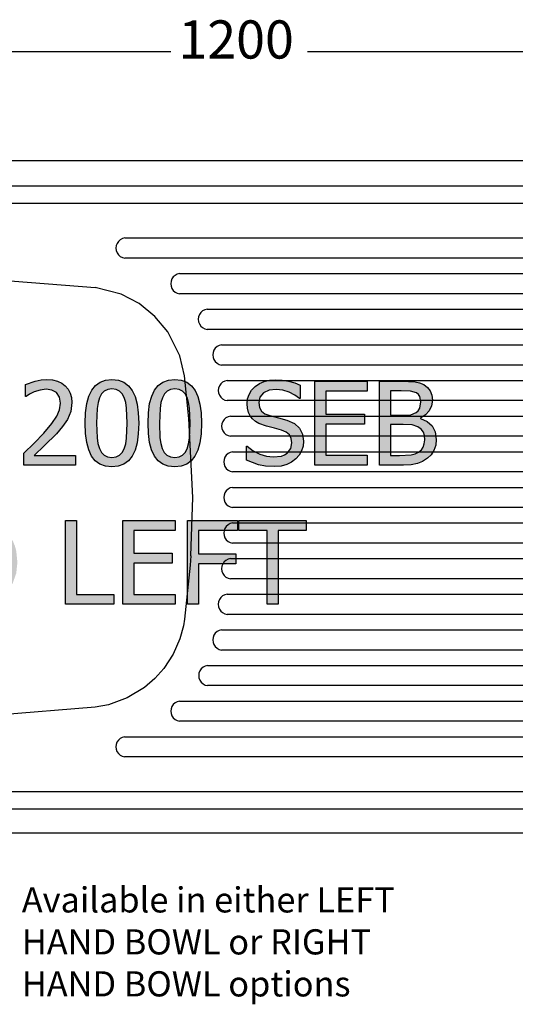
# Model space of a CAD drawing. Units: millimetres. Extents: x -16772 to 41058, y -6243 to 5403.
# Drawn here: x 12010 to 12404, y 1393 to 2175 of the extents above; entities that cross this region are included whole.
import ezdxf

# ---------------------------------------------------------------- set-up
doc = ezdxf.new("R2010")
doc.units = ezdxf.units.MM
doc.styles.add('Tahoma', font='tahoma.ttf')

msp = doc.modelspace()

# ---------------------------------------------------------------- hatches: boundary and pattern name
h = msp.add_hatch(color=51)
h.paths.add_polyline_path([(11878.13, 1820.18), (11871.43, 1820.56), (11865.82, 1821.68), (11856.27, 1825.37), (11856.27, 1836.45), (11856.9, 1836.45), (11861.57, 1832.8), (11866.82, 1830.08), (11872.26, 1828.39), (11877.51, 1827.83), (11883.94, 1828.59), (11886.49, 1829.55), (11888.59, 1830.89), (11891.41, 1834.44), (11892.35, 1838.96), (11891.85, 1842.57), (11890.38, 1845.44), (11887.83, 1847.62), (11884.12, 1849.15), (11878.49, 1850.62), (11872.1, 1852.19), (11865.93, 1854.47), (11863.36, 1856.07), (11861.1, 1858.09), (11859.27, 1860.47), (11857.9, 1863.25), (11857.05, 1866.45), (11856.76, 1870.11), (11857.16, 1873.99), (11858.34, 1877.55), (11860.31, 1880.78), (11863.07, 1883.68), (11866.44, 1886.07), (11870.24, 1887.79), (11874.48, 1888.81), (11879.16, 1889.15), (11884.6, 1888.87), (11889.73, 1888.04), (11894.53, 1886.68), (11898.96, 1884.86), (11898.96, 1874.27), (11898.29, 1874.27), (11894.67, 1876.99), (11890.16, 1879.34), (11885.07, 1880.97), (11879.74, 1881.51), (11874.16, 1880.79), (11869.77, 1878.63), (11866.92, 1875.29), (11865.97, 1871.05), (11866.53, 1867.24), (11868.21, 1864.3), (11870.95, 1862.13), (11874.69, 1860.64), (11881.57, 1858.91), (11888.32, 1857.15), (11894.28, 1854.51), (11898.38, 1850.8), (11900.76, 1846.06), (11901.55, 1840.34), (11901.16, 1836.48), (11899.97, 1832.65), (11898.06, 1829.14), (11895.52, 1826.22), (11892.09, 1823.65), (11888.26, 1821.75), (11883.7, 1820.57)])
h.paths.add_polyline_path([(11936.6, 1820.18), (11930.34, 1820.73), (11924.6, 1822.37), (11919.5, 1825.1), (11915.14, 1828.9), (11911.61, 1833.77), (11908.97, 1839.72), (11907.33, 1846.68), (11906.78, 1854.6), (11907.31, 1862.42), (11908.91, 1869.17), (11911.52, 1874.98), (11915.1, 1879.99), (11919.45, 1883.93), (11924.53, 1886.81), (11930.31, 1888.57), (11936.73, 1889.15), (11943.01, 1888.66), (11948.44, 1887.41), (11952.85, 1885.73), (11957.29, 1883.52), (11957.29, 1872.84), (11956.58, 1872.84), (11953.58, 1875.43), (11949.11, 1878.43), (11943.57, 1880.71), (11936.64, 1881.6), (11932.51, 1881.16), (11928.6, 1879.86), (11925.03, 1877.7), (11921.94, 1874.72), (11919.43, 1870.88), (11917.56, 1866.18), (11916.38, 1860.71), (11915.99, 1854.6), (11916.41, 1848.24), (11917.65, 1842.82), (11919.6, 1838.27), (11922.16, 1834.49), (11925.18, 1831.59), (11928.69, 1829.5), (11932.55, 1828.25), (11936.64, 1827.83), (11943.75, 1828.76), (11949.56, 1831.13), (11953.81, 1833.97), (11956.62, 1836.45), (11957.29, 1836.45), (11957.29, 1825.9), (11953.16, 1823.94), (11948.44, 1822.1), (11943.06, 1820.67)])
h.paths.add_polyline_path([(12001.37, 1821.39), (11968.92, 1821.39), (11968.92, 1828.18), (11980.99, 1828.18), (11980.99, 1872.79), (11968.92, 1872.79), (11968.92, 1878.87), (11974.86, 1879.36), (11979, 1880.82), (11980.44, 1882.01), (11981.53, 1883.63), (11982.64, 1888.17), (11989.57, 1888.17), (11989.57, 1828.18), (12001.37, 1828.18)])
h.paths.add_polyline_path([(12054.74, 1821.39), (12013.66, 1821.39), (12013.66, 1830.73), (12022.02, 1838.78), (12029.71, 1846.78), (12036.1, 1854.31), (12040.08, 1860.17), (12042.16, 1865.28), (12042.85, 1870.56), (12041.98, 1875.43), (12039.59, 1878.92), (12035.97, 1880.93), (12031.45, 1881.6), (12026.65, 1881), (12021.98, 1879.5), (12018.35, 1877.67), (12015.54, 1875.83), (12015.05, 1875.83), (12015.05, 1885.31), (12022.76, 1888.01), (12027.57, 1889), (12032.12, 1889.33), (12036.52, 1889.02), (12040.41, 1888.1), (12043.81, 1886.55), (12046.69, 1884.39), (12049, 1881.7), (12050.65, 1878.58), (12051.64, 1875.01), (12051.97, 1871.01), (12051.05, 1863.81), (12048.53, 1857.69), (12044.55, 1851.92), (12039.63, 1846.29), (12030.27, 1836.81), (12022.02, 1829.03), (12054.74, 1829.03)])
h.paths.add_polyline_path([(12105.03, 1854.69), (12104.7, 1846.32), (12103.73, 1839.15), (12102.1, 1833.17), (12099.82, 1828.38), (12096.86, 1824.72), (12093.2, 1822.1), (12088.83, 1820.53), (12083.75, 1820), (12078.62, 1820.54), (12074.22, 1822.14), (12070.55, 1824.81), (12067.61, 1828.54), (12065.37, 1833.37), (12063.76, 1839.33), (12062.79, 1846.4), (12062.47, 1854.6), (12062.8, 1863), (12063.78, 1870.2), (12065.4, 1876.18), (12067.68, 1880.95), (12070.64, 1884.6), (12074.3, 1887.2), (12078.67, 1888.77), (12083.75, 1889.29), (12088.88, 1888.75), (12093.28, 1887.13), (12096.95, 1884.44), (12099.89, 1880.66), (12102.14, 1875.8), (12103.74, 1869.86), (12104.71, 1862.82)])
h.paths.add_polyline_path([(12093.58, 1834.4), (12094.69, 1838.14), (12095.42, 1842.76), (12095.95, 1854.69), (12095.42, 1866.58), (12094.68, 1871.21), (12093.54, 1874.98), (12091.95, 1877.97), (12089.85, 1880.15), (12087.15, 1881.47), (12083.75, 1881.91), (12080.37, 1881.47), (12077.65, 1880.15), (12075.51, 1877.95), (12073.87, 1874.89), (12072.74, 1871.05), (12072.04, 1866.31), (12071.55, 1854.6), (12071.97, 1842.93), (12072.65, 1838.49), (12073.83, 1834.53), (12075.4, 1831.49), (12077.51, 1829.23), (12080.27, 1827.84), (12083.75, 1827.38), (12087.13, 1827.82), (12089.85, 1829.14), (12091.98, 1831.34)])
h.paths.add_polyline_path([(12155, 1854.69), (12154.68, 1846.32), (12153.7, 1839.15), (12152.07, 1833.17), (12149.79, 1828.38), (12146.84, 1824.72), (12143.17, 1822.1), (12138.8, 1820.53), (12133.73, 1820), (12128.59, 1820.54), (12124.19, 1822.14), (12120.52, 1824.81), (12117.59, 1828.54), (12115.34, 1833.37), (12113.73, 1839.33), (12112.77, 1846.4), (12112.45, 1854.6), (12112.77, 1863), (12113.75, 1870.2), (12115.38, 1876.18), (12117.66, 1880.95), (12120.61, 1884.6), (12124.28, 1887.2), (12128.65, 1888.77), (12133.73, 1889.29), (12138.86, 1888.75), (12143.26, 1887.13), (12146.93, 1884.44), (12149.86, 1880.66), (12152.11, 1875.8), (12153.72, 1869.86), (12154.68, 1862.82)])
h.paths.add_polyline_path([(12143.56, 1834.4), (12144.67, 1838.14), (12145.39, 1842.76), (12145.93, 1854.69), (12145.39, 1866.58), (12144.65, 1871.21), (12143.51, 1874.98), (12141.92, 1877.97), (12139.83, 1880.15), (12137.13, 1881.47), (12133.73, 1881.91), (12130.34, 1881.47), (12127.62, 1880.15), (12125.48, 1877.95), (12123.85, 1874.89), (12122.72, 1871.05), (12122.01, 1866.31), (12121.52, 1854.6), (12121.95, 1842.93), (12122.62, 1838.49), (12123.8, 1834.53), (12125.37, 1831.49), (12127.49, 1829.23), (12130.24, 1827.84), (12133.73, 1827.38), (12137.11, 1827.82), (12139.83, 1829.14), (12141.96, 1831.34)])
h.paths.add_polyline_path([(12212.62, 1820.18), (12205.92, 1820.56), (12200.31, 1821.68), (12190.76, 1825.37), (12190.76, 1836.45), (12191.39, 1836.45), (12196.06, 1832.8), (12201.31, 1830.08), (12206.75, 1828.39), (12211.99, 1827.83), (12218.43, 1828.59), (12220.98, 1829.55), (12223.08, 1830.89), (12225.9, 1834.44), (12226.83, 1838.96), (12226.34, 1842.57), (12224.87, 1845.44), (12222.32, 1847.62), (12218.61, 1849.15), (12212.98, 1850.62), (12206.59, 1852.19), (12200.42, 1854.47), (12197.85, 1856.07), (12195.59, 1858.09), (12193.76, 1860.47), (12192.39, 1863.25), (12191.54, 1866.45), (12191.25, 1870.11), (12191.65, 1873.99), (12192.83, 1877.55), (12194.8, 1880.78), (12197.56, 1883.68), (12200.93, 1886.07), (12204.73, 1887.79), (12208.97, 1888.81), (12213.65, 1889.15), (12219.09, 1888.87), (12224.22, 1888.04), (12229.02, 1886.68), (12233.45, 1884.86), (12233.45, 1874.27), (12232.78, 1874.27), (12229.16, 1876.99), (12224.64, 1879.34), (12219.56, 1880.97), (12214.23, 1881.51), (12208.65, 1880.79), (12204.26, 1878.63), (12201.41, 1875.29), (12200.46, 1871.05), (12201.02, 1867.24), (12202.7, 1864.3), (12205.43, 1862.13), (12209.18, 1860.64), (12216.06, 1858.91), (12222.81, 1857.15), (12228.77, 1854.51), (12232.87, 1850.8), (12235.25, 1846.06), (12236.04, 1840.34), (12235.65, 1836.48), (12234.46, 1832.65), (12232.55, 1829.14), (12230.01, 1826.22), (12226.58, 1823.65), (12222.74, 1821.75), (12218.19, 1820.57)])
h.paths.add_polyline_path([(12245.07, 1821.39), (12245.07, 1887.95), (12286.69, 1887.95), (12286.69, 1880.08), (12253.92, 1880.08), (12253.92, 1861.84), (12284.45, 1861.84), (12284.45, 1853.98), (12253.92, 1853.98), (12253.92, 1829.26), (12286.69, 1829.26), (12286.69, 1821.39)])
h.paths.add_polyline_path([(12341.58, 1841.82), (12341.11, 1837.15), (12339.7, 1833.06), (12337.5, 1829.59), (12334.65, 1826.8), (12330.76, 1824.28), (12326.61, 1822.62), (12321.69, 1821.7), (12315.52, 1821.39), (12296.43, 1821.39), (12296.43, 1887.95), (12314.09, 1887.95), (12324.75, 1887.48), (12328.23, 1886.69), (12331.57, 1885.27), (12334.66, 1883.05), (12336.8, 1880.24), (12338.04, 1876.86), (12338.45, 1872.93), (12337.83, 1868.48), (12335.97, 1864.52), (12333.01, 1861.22), (12329.11, 1858.71), (12329.11, 1858.36), (12334.38, 1856.08), (12338.32, 1852.48), (12340.76, 1847.68)])
h.paths.add_polyline_path([(12329.24, 1871.68), (12328.44, 1875.86), (12327.39, 1877.44), (12325.85, 1878.65), (12321.06, 1880.12), (12313.78, 1880.39), (12305.28, 1880.39), (12305.28, 1860.9), (12315.34, 1860.9), (12321.46, 1861.33), (12325.53, 1863.09), (12327.25, 1864.59), (12328.39, 1866.49)])
h.paths.add_polyline_path([(12332.37, 1841.46), (12332.1, 1844.88), (12331.3, 1847.65), (12329.68, 1849.9), (12326.96, 1851.79), (12322.38, 1853.22), (12315.34, 1853.53), (12305.28, 1853.53), (12305.28, 1828.94), (12312.48, 1828.94), (12321.64, 1829.48), (12324.79, 1830.32), (12327.54, 1831.76), (12329.71, 1833.62), (12331.21, 1835.72), (12332.08, 1838.26)])
h.paths.add_polyline_path([(11878.13, 1709.68), (11871.43, 1710.06), (11865.82, 1711.18), (11856.27, 1714.87), (11856.27, 1725.95), (11856.9, 1725.95), (11861.57, 1722.31), (11866.82, 1719.59), (11872.26, 1717.89), (11877.51, 1717.33), (11883.94, 1718.09), (11886.49, 1719.05), (11888.59, 1720.39), (11891.41, 1723.94), (11892.35, 1728.46), (11891.85, 1732.07), (11890.38, 1734.94), (11887.83, 1737.12), (11884.12, 1738.65), (11878.49, 1740.12), (11872.1, 1741.69), (11865.93, 1743.97), (11863.36, 1745.57), (11861.1, 1747.59), (11859.27, 1749.98), (11857.9, 1752.75), (11857.05, 1755.95), (11856.76, 1759.61), (11857.16, 1763.5), (11858.34, 1767.05), (11860.31, 1770.28), (11863.07, 1773.18), (11866.44, 1775.58), (11870.24, 1777.29), (11874.48, 1778.31), (11879.16, 1778.66), (11884.6, 1778.38), (11889.73, 1777.54), (11894.53, 1776.19), (11898.96, 1774.36), (11898.96, 1763.77), (11898.29, 1763.77), (11894.67, 1766.49), (11890.16, 1768.84), (11885.07, 1770.47), (11879.74, 1771.01), (11874.16, 1770.29), (11869.77, 1768.13), (11866.92, 1764.79), (11865.97, 1760.55), (11866.53, 1756.74), (11868.21, 1753.8), (11870.95, 1751.64), (11874.69, 1750.14), (11881.57, 1748.42), (11888.32, 1746.65), (11894.28, 1744.01), (11898.38, 1740.3), (11900.76, 1735.57), (11901.55, 1729.84), (11901.16, 1725.98), (11899.97, 1722.16), (11898.06, 1718.65), (11895.52, 1715.72), (11892.09, 1713.15), (11888.26, 1711.25), (11883.7, 1710.08)])
h.paths.add_polyline_path([(11949.16, 1710.89), (11910.58, 1710.89), (11910.58, 1777.45), (11919.43, 1777.45), (11919.43, 1718.76), (11949.16, 1718.76)])
h.paths.add_polyline_path([(12008.61, 1744.1), (12007.69, 1735.43), (12004.92, 1727.65), (12000.6, 1721.13), (11995.02, 1716.21), (11989.93, 1713.56), (11984.76, 1711.96), (11978.83, 1711.16), (11971.46, 1710.89), (11956.13, 1710.89), (11956.13, 1777.45), (11971.29, 1777.45), (11979.66, 1777.1), (11986.01, 1776.04), (11990.96, 1774.37), (11995.11, 1772.17), (12000.82, 1767.23), (12005.08, 1760.89), (12006.62, 1757.2), (12007.73, 1753.17)])
h.paths.add_polyline_path([(11999.4, 1744.24), (11998.76, 1751.36), (11996.85, 1757.36), (11993.69, 1762.19), (11989.3, 1765.83), (11985.65, 1767.67), (11981.75, 1768.91), (11977.23, 1769.62), (11971.73, 1769.85), (11964.98, 1769.85), (11964.98, 1718.49), (11971.73, 1718.49), (11977.26, 1718.72), (11982.06, 1719.43), (11986.29, 1720.77), (11990.15, 1722.92), (11994.18, 1726.56), (11997.08, 1731.25), (11998.82, 1737.1)])
h.paths.add_polyline_path([(12085.4, 1710.89), (12046.83, 1710.89), (12046.83, 1777.45), (12055.68, 1777.45), (12055.68, 1718.76), (12085.4, 1718.76)])
h.paths.add_polyline_path([(12092.38, 1710.89), (12092.38, 1777.45), (12133.99, 1777.45), (12133.99, 1769.58), (12101.23, 1769.58), (12101.23, 1751.34), (12131.76, 1751.34), (12131.76, 1743.48), (12101.23, 1743.48), (12101.23, 1718.76), (12133.99, 1718.76), (12133.99, 1710.89)])
h.paths.add_polyline_path([(12183.57, 1769.58), (12152.59, 1769.58), (12152.59, 1750.81), (12182.27, 1750.81), (12182.27, 1742.94), (12152.59, 1742.94), (12152.59, 1710.89), (12143.74, 1710.89), (12143.74, 1777.45), (12183.57, 1777.45)])
h.paths.add_polyline_path([(12207.03, 1710.89), (12207.03, 1769.58), (12184.68, 1769.58), (12184.68, 1777.45), (12238.23, 1777.45), (12238.23, 1769.58), (12215.88, 1769.58), (12215.88, 1710.89)])

# ---------------------------------------------------------------- linework, layer by layer
at = {"color": 5}
for p, q in [((11584.84, 2149.84), (12130.51, 2149.84)), ((12239.18, 2149.84), (12784.84, 2149.84))]:
    msp.add_line(p, q, dxfattribs=at)
for p, q in [((11584.84, 2063.2), (12784.84, 2063.2)), ((11648.36, 2043.2), (12725.93, 2043.2)), ((12725.48, 2029.2), (11648.81, 2029.2)), ((12093.91, 2001.7), (12092.04, 2001.22)), ((12093.91, 2001.7), (12710.45, 2001.7)), ((12087.14, 1995.62), (12086.91, 1993.7)), ((12086.91, 1993.7), (12087.14, 1991.78)), ((12087.82, 1997.42), (12087.14, 1995.62)), ((12088.91, 1999.02), (12087.82, 1997.42)), ((12090.34, 2000.31), (12088.91, 1999.02)), ((12092.04, 2001.22), (12090.34, 2000.31)), ((12087.14, 1991.78), (12087.82, 1989.98)), ((12087.82, 1989.98), (12088.91, 1988.39)), ((12088.91, 1988.39), (12090.34, 1987.1)), ((12090.34, 1987.1), (12092.04, 1986.18)), ((12092.04, 1986.18), (12093.91, 1985.7)), ((12710.45, 1985.7), (12093.91, 1985.7)), ((11968.55, 1970.43), (12070.35, 1962.31)), ((12132.55, 1970.73), (12131.46, 1969.14)), ((12133.98, 1972.02), (12132.55, 1970.73)), ((12135.68, 1972.93), (12133.98, 1972.02)), ((12137.55, 1973.41), (12135.68, 1972.93)), ((12137.55, 1973.41), (12710.45, 1973.41)), ((12091.09, 1957), (12070.35, 1962.31)), ((12130.78, 1967.33), (12130.55, 1965.41)), ((12130.55, 1965.41), (12130.78, 1963.5)), ((12131.46, 1969.14), (12130.78, 1967.33)), ((12130.78, 1963.5), (12131.46, 1961.69)), ((12105.35, 1949.56), (12091.09, 1957)), ((12131.46, 1961.69), (12132.55, 1960.1)), ((12132.55, 1960.1), (12133.98, 1958.81)), ((12133.98, 1958.81), (12135.68, 1957.9)), ((12135.68, 1957.9), (12137.55, 1957.41)), ((12710.45, 1957.41), (12137.55, 1957.41)), ((12117.87, 1939.48), (12105.35, 1949.56)), ((12128.17, 1927.13), (12117.87, 1939.48)), ((12152.67, 1939.04), (12152.44, 1937.13)), ((12153.35, 1940.85), (12152.67, 1939.04)), ((12154.44, 1942.44), (12153.35, 1940.85)), ((12155.87, 1943.73), (12154.44, 1942.44)), ((12157.57, 1944.65), (12155.87, 1943.73)), ((12159.44, 1945.13), (12157.57, 1944.65)), ((12159.44, 1945.13), (12710.45, 1945.13)), ((12152.44, 1937.13), (12152.67, 1935.21)), ((12152.67, 1935.21), (12153.35, 1933.41)), ((12153.35, 1933.41), (12154.44, 1931.81)), ((12154.44, 1931.81), (12155.87, 1930.52)), ((12137.78, 1908), (12128.17, 1927.13)), ((12155.87, 1930.52), (12157.57, 1929.61)), ((12157.57, 1929.61), (12159.44, 1929.13)), ((12710.45, 1929.13), (12159.44, 1929.13)), ((12167.36, 1915.45), (12165.93, 1914.16)), ((12169.06, 1916.36), (12167.36, 1915.45)), ((12170.93, 1916.84), (12169.06, 1916.36)), ((12170.93, 1916.84), (12710.45, 1916.84)), ((12141.53, 1892.37), (12137.78, 1908)), ((12164.16, 1910.76), (12163.93, 1908.84)), ((12163.93, 1908.84), (12164.16, 1906.93)), ((12164.84, 1912.57), (12164.16, 1910.76)), ((12165.93, 1914.16), (12164.84, 1912.57)), ((12164.16, 1906.93), (12164.84, 1905.12)), ((12164.84, 1905.12), (12165.93, 1903.53)), ((12165.93, 1903.53), (12167.36, 1902.24)), ((12167.36, 1902.24), (12169.06, 1901.33)), ((12169.06, 1901.33), (12170.93, 1900.84)), ((12710.45, 1900.84), (12170.93, 1900.84)), ((12145.02, 1858.39), (12141.53, 1892.37)), ((12169.2, 1884.28), (12168.52, 1882.47)), ((12170.29, 1885.87), (12169.2, 1884.28)), ((12171.73, 1887.16), (12170.29, 1885.87)), ((12173.43, 1888.07), (12171.73, 1887.16)), ((12175.29, 1888.56), (12173.43, 1888.07)), ((12175.29, 1888.56), (12710.45, 1888.56)), ((12168.52, 1882.47), (12168.29, 1880.56)), ((12168.29, 1880.56), (12168.52, 1878.64)), ((12168.52, 1878.64), (12169.2, 1876.84)), ((12169.2, 1876.84), (12170.29, 1875.24)), ((12170.29, 1875.24), (12171.73, 1873.95)), ((12171.73, 1873.95), (12173.43, 1873.04)), ((12173.43, 1873.04), (12175.29, 1872.56)), ((12710.45, 1872.56), (12175.29, 1872.56)), ((12148.14, 1795.7), (12145.02, 1858.39)), ((12171.21, 1854.19), (12170.98, 1852.27)), ((12171.89, 1855.99), (12171.21, 1854.19)), ((12172.98, 1857.59), (12171.89, 1855.99)), ((12174.42, 1858.88), (12172.98, 1857.59)), ((12176.12, 1859.79), (12174.42, 1858.88)), ((12177.98, 1860.27), (12176.12, 1859.79)), ((12177.98, 1860.27), (12710.45, 1860.27)), ((12170.98, 1852.27), (12171.21, 1850.36)), ((12171.21, 1850.36), (12171.89, 1848.55)), ((12171.89, 1848.55), (12172.98, 1846.96)), ((12172.98, 1846.96), (12174.42, 1845.67)), ((12174.42, 1845.67), (12176.12, 1844.75)), ((12176.12, 1844.75), (12177.98, 1844.27)), ((12710.45, 1844.27), (12177.98, 1844.27)), ((12176.1, 1830.59), (12174.67, 1829.3)), ((12177.8, 1831.5), (12176.1, 1830.59)), ((12179.67, 1831.99), (12177.8, 1831.5)), ((12179.67, 1831.99), (12710.45, 1831.99)), ((12172.9, 1825.9), (12172.67, 1823.99)), ((12172.67, 1823.99), (12172.9, 1822.07)), ((12173.58, 1827.71), (12172.9, 1825.9)), ((12172.9, 1822.07), (12173.58, 1820.26)), ((12174.67, 1829.3), (12173.58, 1827.71)), ((12173.58, 1820.26), (12174.67, 1818.67)), ((12174.67, 1818.67), (12176.1, 1817.38)), ((12176.1, 1817.38), (12177.8, 1816.47)), ((12177.8, 1816.47), (12179.67, 1815.99)), ((12710.45, 1815.99), (12179.67, 1815.99)), ((12173.58, 1799.42), (12172.9, 1797.62)), ((12174.67, 1801.02), (12173.58, 1799.42)), ((12176.1, 1802.31), (12174.67, 1801.02)), ((12177.8, 1803.22), (12176.1, 1802.31)), ((12179.67, 1803.7), (12177.8, 1803.22)), ((12179.67, 1803.7), (12710.45, 1803.7)), ((12146.55, 1749.27), (12148.14, 1795.7)), ((12172.9, 1797.62), (12172.67, 1795.7)), ((12172.67, 1795.7), (12172.9, 1793.78)), ((12172.9, 1793.78), (12173.58, 1791.98)), ((12173.58, 1791.98), (12174.67, 1790.39)), ((12174.67, 1790.39), (12176.1, 1789.1)), ((12176.1, 1789.1), (12177.8, 1788.18)), ((12177.8, 1788.18), (12179.67, 1787.7)), ((12710.45, 1787.7), (12179.67, 1787.7)), ((12177.8, 1774.93), (12176.1, 1774.02)), ((12179.67, 1775.41), (12177.8, 1774.93)), ((12179.67, 1775.41), (12710.45, 1775.41)), ((12172.9, 1769.33), (12172.67, 1767.41)), ((12172.67, 1767.41), (12172.9, 1765.5)), ((12173.58, 1771.14), (12172.9, 1769.33)), ((12174.67, 1772.73), (12173.58, 1771.14)), ((12176.1, 1774.02), (12174.67, 1772.73)), ((12172.9, 1765.5), (12173.58, 1763.69)), ((12173.58, 1763.69), (12174.67, 1762.1)), ((12174.67, 1762.1), (12176.1, 1760.81)), ((12176.1, 1760.81), (12177.8, 1759.9)), ((12177.8, 1759.9), (12179.67, 1759.41)), ((12710.45, 1759.41), (12179.67, 1759.41)), ((12146.55, 1749.27), (12145.95, 1742.05)), ((12172.98, 1744.44), (12171.89, 1742.85)), ((12174.42, 1745.73), (12172.98, 1744.44)), ((12176.12, 1746.65), (12174.42, 1745.73)), ((12177.98, 1747.13), (12176.12, 1746.65)), ((12177.98, 1747.13), (12710.45, 1747.13)), ((12145.95, 1742.05), (12141.53, 1699.03)), ((12171.21, 1741.04), (12170.98, 1739.13)), ((12170.98, 1739.13), (12171.21, 1737.21)), ((12171.89, 1742.85), (12171.21, 1741.04)), ((12171.21, 1737.21), (12171.89, 1735.41)), ((12171.89, 1735.41), (12172.98, 1733.81)), ((12172.98, 1733.81), (12174.42, 1732.52)), ((12174.42, 1732.52), (12176.12, 1731.61)), ((12176.12, 1731.61), (12177.98, 1731.13)), ((12710.45, 1731.13), (12177.98, 1731.13)), ((12168.51, 1712.76), (12168.28, 1710.84)), ((12169.19, 1714.57), (12168.51, 1712.76)), ((12170.27, 1716.16), (12169.19, 1714.57)), ((12171.71, 1717.45), (12170.27, 1716.16)), ((12173.41, 1718.36), (12171.71, 1717.45)), ((12175.28, 1718.84), (12173.41, 1718.36)), ((12175.28, 1718.84), (12710.45, 1718.84)), ((12168.28, 1710.84), (12168.51, 1708.93)), ((12168.51, 1708.93), (12169.19, 1707.12)), ((12169.19, 1707.12), (12170.27, 1705.53)), ((12170.27, 1705.53), (12171.71, 1704.24)), ((12141.53, 1699.03), (12140.62, 1693.74)), ((12171.71, 1704.24), (12173.41, 1703.33)), ((12173.41, 1703.33), (12175.28, 1702.84)), ((12710.45, 1702.84), (12175.28, 1702.84)), ((12140.62, 1693.74), (12137.78, 1683.4)), ((12167.35, 1689.16), (12165.91, 1687.87)), ((12169.05, 1690.07), (12167.35, 1689.16)), ((12170.92, 1690.56), (12169.05, 1690.07)), ((12170.92, 1690.56), (12710.45, 1690.56)), ((12137.78, 1683.4), (12132.43, 1671.37)), ((12164.15, 1684.47), (12163.92, 1682.56)), ((12163.92, 1682.56), (12164.15, 1680.64)), ((12164.82, 1686.28), (12164.15, 1684.47)), ((12165.91, 1687.87), (12164.82, 1686.28)), ((12164.15, 1680.64), (12164.82, 1678.84)), ((12164.82, 1678.84), (12165.91, 1677.24)), ((12165.91, 1677.24), (12167.35, 1675.95)), ((12167.35, 1675.95), (12169.05, 1675.04)), ((12169.05, 1675.04), (12170.92, 1674.56)), ((12710.45, 1674.56), (12170.92, 1674.56)), ((12132.43, 1671.37), (12125.01, 1659.93)), ((12125.01, 1659.93), (12117.87, 1651.92)), ((12153.65, 1657.99), (12152.97, 1656.19)), ((12154.74, 1659.59), (12153.65, 1657.99)), ((12156.18, 1660.88), (12154.74, 1659.59)), ((12157.88, 1661.79), (12156.18, 1660.88)), ((12159.74, 1662.27), (12157.88, 1661.79)), ((12159.74, 1662.27), (12710.45, 1662.27)), ((12117.87, 1651.92), (12109.74, 1644.92)), ((12152.97, 1656.19), (12152.74, 1654.27)), ((12152.74, 1654.27), (12152.97, 1652.36)), ((12152.97, 1652.36), (12153.65, 1650.55)), ((12153.65, 1650.55), (12154.74, 1648.96)), ((12109.74, 1644.92), (12096, 1636.57)), ((12154.74, 1648.96), (12156.18, 1647.67)), ((12156.18, 1647.67), (12157.88, 1646.75)), ((12157.88, 1646.75), (12159.74, 1646.27)), ((12710.45, 1646.27), (12159.74, 1646.27)), ((12096, 1636.57), (12080.9, 1631.06)), ((12137.5, 1633.99), (12135.63, 1633.5)), ((12137.5, 1633.99), (12710.45, 1633.99)), ((12070.35, 1629.09), (11968.55, 1620.98)), ((12080.9, 1631.06), (12070.35, 1629.09)), ((12130.73, 1627.9), (12130.5, 1625.99)), ((12131.41, 1629.71), (12130.73, 1627.9)), ((12132.5, 1631.3), (12131.41, 1629.71)), ((12133.93, 1632.59), (12132.5, 1631.3)), ((12135.63, 1633.5), (12133.93, 1632.59)), ((12130.5, 1625.99), (12130.73, 1624.07)), ((12130.73, 1624.07), (12131.41, 1622.26)), ((12131.41, 1622.26), (12132.5, 1620.67)), ((12132.5, 1620.67), (12133.93, 1619.38)), ((12133.93, 1619.38), (12135.63, 1618.47)), ((12135.63, 1618.47), (12137.5, 1617.99)), ((12710.45, 1617.99), (12137.5, 1617.99)), ((12088.86, 1603.02), (12087.77, 1601.42)), ((12090.29, 1604.31), (12088.86, 1603.02)), ((12091.99, 1605.22), (12090.29, 1604.31)), ((12093.86, 1605.7), (12091.99, 1605.22)), ((12093.86, 1605.7), (12710.45, 1605.7)), ((12087.09, 1599.62), (12086.86, 1597.7)), ((12086.86, 1597.7), (12087.09, 1595.78)), ((12087.77, 1601.42), (12087.09, 1599.62)), ((12087.09, 1595.78), (12087.77, 1593.98)), ((12087.77, 1593.98), (12088.86, 1592.39)), ((12088.86, 1592.39), (12090.29, 1591.1)), ((12090.29, 1591.1), (12091.99, 1590.18)), ((12091.99, 1590.18), (12093.86, 1589.7)), ((12710.45, 1589.7), (12093.86, 1589.7)), ((11648.81, 1562.2), (12725.48, 1562.2)), ((12725.93, 1548.2), (11648.36, 1548.2)), ((12784.84, 1529.14), (11584.84, 1529.14))]:
    msp.add_line(p, q)
at = {"color": 51}
for p, q in [((12015.05, 1885.31), (12022.76, 1888.01)), ((12015.05, 1875.83), (12015.05, 1885.31)), ((12022.76, 1888.01), (12027.57, 1889)), ((12027.57, 1889), (12032.12, 1889.33)), ((12032.12, 1889.33), (12036.52, 1889.02)), ((12036.52, 1889.02), (12040.41, 1888.1)), ((12040.41, 1888.1), (12043.81, 1886.55)), ((12043.81, 1886.55), (12046.69, 1884.39)), ((12046.69, 1884.39), (12049, 1881.7)), ((12067.68, 1880.95), (12070.64, 1884.6)), ((12070.64, 1884.6), (12074.3, 1887.2)), ((12074.3, 1887.2), (12078.67, 1888.77)), ((12078.67, 1888.77), (12083.75, 1889.29)), ((12083.75, 1889.29), (12088.88, 1888.75)), ((12088.88, 1888.75), (12093.28, 1887.13)), ((12093.28, 1887.13), (12096.95, 1884.44)), ((12096.95, 1884.44), (12099.89, 1880.66)), ((12117.66, 1880.95), (12120.61, 1884.6)), ((12120.61, 1884.6), (12124.28, 1887.2)), ((12124.28, 1887.2), (12128.65, 1888.77)), ((12128.65, 1888.77), (12133.73, 1889.29)), ((12133.73, 1889.29), (12138.86, 1888.75)), ((12138.86, 1888.75), (12143.26, 1887.13)), ((12143.26, 1887.13), (12146.93, 1884.44)), ((12146.93, 1884.44), (12149.86, 1880.66)), ((12197.56, 1883.68), (12200.93, 1886.07)), ((12200.93, 1886.07), (12204.73, 1887.79)), ((12204.73, 1887.79), (12208.97, 1888.81)), ((12208.97, 1888.81), (12213.65, 1889.15)), ((12213.65, 1889.15), (12219.09, 1888.87)), ((12219.09, 1888.87), (12224.22, 1888.04)), ((12224.22, 1888.04), (12229.02, 1886.68)), ((12229.02, 1886.68), (12233.45, 1884.86)), ((12233.45, 1884.86), (12233.45, 1874.27)), ((12245.07, 1821.39), (12245.07, 1887.95)), ((12245.07, 1887.95), (12286.69, 1887.95)), ((12286.69, 1887.95), (12286.69, 1880.08)), ((12296.43, 1821.39), (12296.43, 1887.95)), ((12296.43, 1887.95), (12314.09, 1887.95)), ((12314.09, 1887.95), (12324.75, 1887.48)), ((12324.75, 1887.48), (12328.23, 1886.69)), ((12328.23, 1886.69), (12331.57, 1885.27)), ((12331.57, 1885.27), (12334.66, 1883.05)), ((12018.35, 1877.67), (12015.54, 1875.83)), ((12021.98, 1879.5), (12018.35, 1877.67)), ((12026.65, 1881), (12021.98, 1879.5)), ((12031.45, 1881.6), (12026.65, 1881)), ((12035.97, 1880.93), (12031.45, 1881.6)), ((12039.59, 1878.92), (12035.97, 1880.93)), ((12041.98, 1875.43), (12039.59, 1878.92)), ((12049, 1881.7), (12050.65, 1878.58)), ((12050.65, 1878.58), (12051.64, 1875.01)), ((12065.4, 1876.18), (12067.68, 1880.95)), ((12075.51, 1877.95), (12073.87, 1874.89)), ((12077.65, 1880.15), (12075.51, 1877.95)), ((12080.37, 1881.47), (12077.65, 1880.15)), ((12083.75, 1881.91), (12080.37, 1881.47)), ((12087.15, 1881.47), (12083.75, 1881.91)), ((12089.85, 1880.15), (12087.15, 1881.47)), ((12091.95, 1877.97), (12089.85, 1880.15)), ((12093.54, 1874.98), (12091.95, 1877.97)), ((12099.89, 1880.66), (12102.14, 1875.8)), ((12115.38, 1876.18), (12117.66, 1880.95)), ((12125.48, 1877.95), (12123.85, 1874.89)), ((12127.62, 1880.15), (12125.48, 1877.95)), ((12130.34, 1881.47), (12127.62, 1880.15)), ((12133.73, 1881.91), (12130.34, 1881.47)), ((12137.13, 1881.47), (12133.73, 1881.91)), ((12139.83, 1880.15), (12137.13, 1881.47)), ((12141.92, 1877.97), (12139.83, 1880.15)), ((12143.51, 1874.98), (12141.92, 1877.97)), ((12149.86, 1880.66), (12152.11, 1875.8)), ((12191.65, 1873.99), (12192.83, 1877.55)), ((12192.83, 1877.55), (12194.8, 1880.78)), ((12194.8, 1880.78), (12197.56, 1883.68)), ((12204.26, 1878.63), (12201.41, 1875.29)), ((12208.65, 1880.79), (12204.26, 1878.63)), ((12214.23, 1881.51), (12208.65, 1880.79)), ((12219.56, 1880.97), (12214.23, 1881.51)), ((12224.64, 1879.34), (12219.56, 1880.97)), ((12229.16, 1876.99), (12224.64, 1879.34)), ((12232.78, 1874.27), (12229.16, 1876.99)), ((12286.69, 1880.08), (12253.92, 1880.08)), ((12253.92, 1880.08), (12253.92, 1861.84)), ((12313.78, 1880.39), (12305.28, 1880.39)), ((12305.28, 1880.39), (12305.28, 1860.9)), ((12321.06, 1880.12), (12313.78, 1880.39)), ((12325.85, 1878.65), (12321.06, 1880.12)), ((12327.39, 1877.44), (12325.85, 1878.65)), ((12328.44, 1875.86), (12327.39, 1877.44)), ((12334.66, 1883.05), (12336.8, 1880.24)), ((12336.8, 1880.24), (12338.04, 1876.86)), ((12338.04, 1876.86), (12338.45, 1872.93)), ((12015.54, 1875.83), (12015.05, 1875.83)), ((12042.85, 1870.56), (12041.98, 1875.43)), ((12042.16, 1865.28), (12042.85, 1870.56)), ((12051.97, 1871.01), (12051.05, 1863.81)), ((12051.64, 1875.01), (12051.97, 1871.01)), ((12062.8, 1863), (12063.78, 1870.2)), ((12063.78, 1870.2), (12065.4, 1876.18)), ((12072.74, 1871.05), (12072.04, 1866.31)), ((12073.87, 1874.89), (12072.74, 1871.05)), ((12094.68, 1871.21), (12093.54, 1874.98)), ((12095.42, 1866.58), (12094.68, 1871.21)), ((12102.14, 1875.8), (12103.74, 1869.86)), ((12103.74, 1869.86), (12104.71, 1862.82)), ((12112.77, 1863), (12113.75, 1870.2)), ((12113.75, 1870.2), (12115.38, 1876.18)), ((12122.72, 1871.05), (12122.01, 1866.31)), ((12123.85, 1874.89), (12122.72, 1871.05)), ((12144.65, 1871.21), (12143.51, 1874.98)), ((12145.39, 1866.58), (12144.65, 1871.21)), ((12152.11, 1875.8), (12153.72, 1869.86)), ((12153.72, 1869.86), (12154.68, 1862.82)), ((12191.25, 1870.11), (12191.65, 1873.99)), ((12191.54, 1866.45), (12191.25, 1870.11)), ((12201.41, 1875.29), (12200.46, 1871.05)), ((12200.46, 1871.05), (12201.02, 1867.24)), ((12233.45, 1874.27), (12232.78, 1874.27)), ((12328.39, 1866.49), (12329.24, 1871.68)), ((12329.24, 1871.68), (12328.44, 1875.86)), ((12337.83, 1868.48), (12335.97, 1864.52)), ((12338.45, 1872.93), (12337.83, 1868.48)), ((12040.08, 1860.17), (12042.16, 1865.28)), ((12051.05, 1863.81), (12048.53, 1857.69)), ((12062.47, 1854.6), (12062.8, 1863)), ((12072.04, 1866.31), (12071.55, 1854.6)), ((12095.95, 1854.69), (12095.42, 1866.58)), ((12104.71, 1862.82), (12105.03, 1854.69)), ((12112.45, 1854.6), (12112.77, 1863)), ((12122.01, 1866.31), (12121.52, 1854.6)), ((12145.93, 1854.69), (12145.39, 1866.58)), ((12154.68, 1862.82), (12155, 1854.69)), ((12192.39, 1863.25), (12191.54, 1866.45)), ((12193.76, 1860.47), (12192.39, 1863.25)), ((12201.02, 1867.24), (12202.7, 1864.3)), ((12202.7, 1864.3), (12205.43, 1862.13)), ((12205.43, 1862.13), (12209.18, 1860.64)), ((12209.18, 1860.64), (12216.06, 1858.91)), ((12253.92, 1861.84), (12284.45, 1861.84)), ((12284.45, 1861.84), (12284.45, 1853.98)), ((12305.28, 1860.9), (12315.34, 1860.9)), ((12315.34, 1860.9), (12321.46, 1861.33)), ((12321.46, 1861.33), (12325.53, 1863.09)), ((12325.53, 1863.09), (12327.25, 1864.59)), ((12327.25, 1864.59), (12328.39, 1866.49)), ((12333.01, 1861.22), (12329.11, 1858.71)), ((12335.97, 1864.52), (12333.01, 1861.22)), ((12029.71, 1846.78), (12036.1, 1854.31)), ((12036.1, 1854.31), (12040.08, 1860.17)), ((12048.53, 1857.69), (12044.55, 1851.92)), ((12062.79, 1846.4), (12062.47, 1854.6)), ((12071.55, 1854.6), (12071.97, 1842.93)), ((12095.42, 1842.76), (12095.95, 1854.69)), ((12105.03, 1854.69), (12104.7, 1846.32)), ((12112.77, 1846.4), (12112.45, 1854.6)), ((12121.52, 1854.6), (12121.95, 1842.93)), ((12145.39, 1842.76), (12145.93, 1854.69)), ((12155, 1854.69), (12154.68, 1846.32)), ((12195.59, 1858.09), (12193.76, 1860.47)), ((12197.85, 1856.07), (12195.59, 1858.09)), ((12200.42, 1854.47), (12197.85, 1856.07)), ((12206.59, 1852.19), (12200.42, 1854.47)), ((12216.06, 1858.91), (12222.81, 1857.15)), ((12222.81, 1857.15), (12228.77, 1854.51)), ((12228.77, 1854.51), (12232.87, 1850.8)), ((12284.45, 1853.98), (12253.92, 1853.98)), ((12253.92, 1853.98), (12253.92, 1829.26)), ((12315.34, 1853.53), (12305.28, 1853.53)), ((12305.28, 1853.53), (12305.28, 1828.94)), ((12322.38, 1853.22), (12315.34, 1853.53)), ((12326.96, 1851.79), (12322.38, 1853.22)), ((12329.11, 1858.71), (12329.11, 1858.36)), ((12329.11, 1858.36), (12334.38, 1856.08)), ((12334.38, 1856.08), (12338.32, 1852.48)), ((12022.02, 1838.78), (12029.71, 1846.78)), ((12039.63, 1846.29), (12030.27, 1836.81)), ((12044.55, 1851.92), (12039.63, 1846.29)), ((12063.76, 1839.33), (12062.79, 1846.4)), ((12104.7, 1846.32), (12103.73, 1839.15)), ((12113.73, 1839.33), (12112.77, 1846.4)), ((12154.68, 1846.32), (12153.7, 1839.15)), ((12212.98, 1850.62), (12206.59, 1852.19)), ((12218.61, 1849.15), (12212.98, 1850.62)), ((12222.32, 1847.62), (12218.61, 1849.15)), ((12224.87, 1845.44), (12222.32, 1847.62)), ((12226.34, 1842.57), (12224.87, 1845.44)), ((12232.87, 1850.8), (12235.25, 1846.06)), ((12235.25, 1846.06), (12236.04, 1840.34)), ((12329.68, 1849.9), (12326.96, 1851.79)), ((12331.3, 1847.65), (12329.68, 1849.9)), ((12332.1, 1844.88), (12331.3, 1847.65)), ((12338.32, 1852.48), (12340.76, 1847.68)), ((12340.76, 1847.68), (12341.58, 1841.82)), ((12013.66, 1830.73), (12022.02, 1838.78)), ((12065.37, 1833.37), (12063.76, 1839.33)), ((12071.97, 1842.93), (12072.65, 1838.49)), ((12072.65, 1838.49), (12073.83, 1834.53)), ((12093.58, 1834.4), (12094.69, 1838.14)), ((12094.69, 1838.14), (12095.42, 1842.76)), ((12103.73, 1839.15), (12102.1, 1833.17)), ((12115.34, 1833.37), (12113.73, 1839.33)), ((12121.95, 1842.93), (12122.62, 1838.49)), ((12122.62, 1838.49), (12123.8, 1834.53)), ((12143.56, 1834.4), (12144.67, 1838.14)), ((12144.67, 1838.14), (12145.39, 1842.76)), ((12153.7, 1839.15), (12152.07, 1833.17)), ((12225.9, 1834.44), (12226.83, 1838.96)), ((12226.83, 1838.96), (12226.34, 1842.57)), ((12236.04, 1840.34), (12235.65, 1836.48)), ((12331.21, 1835.72), (12332.08, 1838.26)), ((12332.08, 1838.26), (12332.37, 1841.46)), ((12332.37, 1841.46), (12332.1, 1844.88)), ((12341.11, 1837.15), (12339.7, 1833.06)), ((12341.58, 1841.82), (12341.11, 1837.15)), ((12013.66, 1821.39), (12013.66, 1830.73)), ((12030.27, 1836.81), (12022.02, 1829.03)), ((12067.61, 1828.54), (12065.37, 1833.37)), ((12073.83, 1834.53), (12075.4, 1831.49)), ((12075.4, 1831.49), (12077.51, 1829.23)), ((12089.85, 1829.14), (12091.98, 1831.34)), ((12091.98, 1831.34), (12093.58, 1834.4)), ((12102.1, 1833.17), (12099.82, 1828.38)), ((12117.59, 1828.54), (12115.34, 1833.37)), ((12123.8, 1834.53), (12125.37, 1831.49)), ((12125.37, 1831.49), (12127.49, 1829.23)), ((12139.83, 1829.14), (12141.96, 1831.34)), ((12141.96, 1831.34), (12143.56, 1834.4)), ((12152.07, 1833.17), (12149.79, 1828.38)), ((12190.76, 1825.37), (12190.76, 1836.45)), ((12190.76, 1836.45), (12191.39, 1836.45)), ((12191.39, 1836.45), (12196.06, 1832.8)), ((12196.06, 1832.8), (12201.31, 1830.08)), ((12201.31, 1830.08), (12206.75, 1828.39)), ((12218.43, 1828.59), (12220.98, 1829.55)), ((12220.98, 1829.55), (12223.08, 1830.89)), ((12223.08, 1830.89), (12225.9, 1834.44)), ((12234.46, 1832.65), (12232.55, 1829.14)), ((12235.65, 1836.48), (12234.46, 1832.65)), ((12312.48, 1828.94), (12321.64, 1829.48)), ((12321.64, 1829.48), (12324.79, 1830.32)), ((12324.79, 1830.32), (12327.54, 1831.76)), ((12327.54, 1831.76), (12329.71, 1833.62)), ((12329.71, 1833.62), (12331.21, 1835.72)), ((12337.5, 1829.59), (12334.65, 1826.8)), ((12339.7, 1833.06), (12337.5, 1829.59)), ((12022.02, 1829.03), (12054.74, 1829.03)), ((12054.74, 1829.03), (12054.74, 1821.39)), ((12070.55, 1824.81), (12067.61, 1828.54)), ((12074.22, 1822.14), (12070.55, 1824.81)), ((12078.62, 1820.54), (12074.22, 1822.14)), ((12077.51, 1829.23), (12080.27, 1827.84)), ((12080.27, 1827.84), (12083.75, 1827.38)), ((12083.75, 1827.38), (12087.13, 1827.82)), ((12087.13, 1827.82), (12089.85, 1829.14)), ((12093.2, 1822.1), (12088.83, 1820.53)), ((12096.86, 1824.72), (12093.2, 1822.1)), ((12099.82, 1828.38), (12096.86, 1824.72)), ((12120.52, 1824.81), (12117.59, 1828.54)), ((12124.19, 1822.14), (12120.52, 1824.81)), ((12128.59, 1820.54), (12124.19, 1822.14)), ((12127.49, 1829.23), (12130.24, 1827.84)), ((12130.24, 1827.84), (12133.73, 1827.38)), ((12133.73, 1827.38), (12137.11, 1827.82)), ((12137.11, 1827.82), (12139.83, 1829.14)), ((12143.17, 1822.1), (12138.8, 1820.53)), ((12146.84, 1824.72), (12143.17, 1822.1)), ((12149.79, 1828.38), (12146.84, 1824.72)), ((12200.31, 1821.68), (12190.76, 1825.37)), ((12205.92, 1820.56), (12200.31, 1821.68)), ((12206.75, 1828.39), (12211.99, 1827.83)), ((12211.99, 1827.83), (12218.43, 1828.59)), ((12222.74, 1821.75), (12218.19, 1820.57)), ((12226.58, 1823.65), (12222.74, 1821.75)), ((12230.01, 1826.22), (12226.58, 1823.65)), ((12232.55, 1829.14), (12230.01, 1826.22)), ((12253.92, 1829.26), (12286.69, 1829.26)), ((12286.69, 1829.26), (12286.69, 1821.39)), ((12305.28, 1828.94), (12312.48, 1828.94)), ((12321.69, 1821.7), (12315.52, 1821.39)), ((12326.61, 1822.62), (12321.69, 1821.7)), ((12330.76, 1824.28), (12326.61, 1822.62)), ((12334.65, 1826.8), (12330.76, 1824.28)), ((12054.74, 1821.39), (12013.66, 1821.39)), ((12083.75, 1820), (12078.62, 1820.54)), ((12088.83, 1820.53), (12083.75, 1820)), ((12133.73, 1820), (12128.59, 1820.54)), ((12138.8, 1820.53), (12133.73, 1820)), ((12212.62, 1820.18), (12205.92, 1820.56)), ((12218.19, 1820.57), (12212.62, 1820.18)), ((12286.69, 1821.39), (12245.07, 1821.39)), ((12315.52, 1821.39), (12296.43, 1821.39)), ((12046.83, 1710.89), (12046.83, 1777.45)), ((12046.83, 1777.45), (12055.68, 1777.45)), ((12055.68, 1777.45), (12055.68, 1718.76)), ((12092.38, 1710.89), (12092.38, 1777.45)), ((12092.38, 1777.45), (12133.99, 1777.45)), ((12133.99, 1777.45), (12133.99, 1769.58)), ((12143.74, 1710.89), (12143.74, 1777.45)), ((12143.74, 1777.45), (12183.57, 1777.45)), ((12183.57, 1777.45), (12183.57, 1769.58)), ((12184.68, 1769.58), (12184.68, 1777.45)), ((12184.68, 1777.45), (12238.23, 1777.45)), ((12238.23, 1777.45), (12238.23, 1769.58)), ((12133.99, 1769.58), (12101.23, 1769.58)), ((12101.23, 1769.58), (12101.23, 1751.34)), ((12183.57, 1769.58), (12152.59, 1769.58)), ((12152.59, 1769.58), (12152.59, 1750.81)), ((12207.03, 1769.58), (12184.68, 1769.58)), ((12207.03, 1710.89), (12207.03, 1769.58)), ((12238.23, 1769.58), (12215.88, 1769.58)), ((12215.88, 1769.58), (12215.88, 1710.89)), ((12101.23, 1751.34), (12131.76, 1751.34)), ((12131.76, 1751.34), (12131.76, 1743.48)), ((12131.76, 1743.48), (12101.23, 1743.48)), ((12101.23, 1743.48), (12101.23, 1718.76)), ((12152.59, 1750.81), (12182.27, 1750.81)), ((12182.27, 1750.81), (12182.27, 1742.94)), ((12182.27, 1742.94), (12152.59, 1742.94)), ((12152.59, 1742.94), (12152.59, 1710.89)), ((12055.68, 1718.76), (12085.4, 1718.76)), ((12085.4, 1718.76), (12085.4, 1710.89)), ((12101.23, 1718.76), (12133.99, 1718.76)), ((12133.99, 1718.76), (12133.99, 1710.89)), ((12085.4, 1710.89), (12046.83, 1710.89)), ((12133.99, 1710.89), (12092.38, 1710.89)), ((12152.59, 1710.89), (12143.74, 1710.89)), ((12215.88, 1710.89), (12207.03, 1710.89))]:
    msp.add_line(p, q, dxfattribs=at)

# ---------------------------------------------------------------- texts
at = {"color": 5, "insert": (12136.55, 2134.68), "char_height": 30.324, "attachment_point": 7, "style": 'Tahoma'}
msp.add_mtext('1200', dxfattribs=at)
at = {"insert": (12012.12, 1486.18), "char_height": 20, "width": 344.6378, "attachment_point": 1}
msp.add_mtext('{{\\C3;Available in either LEFT HAND BOWL or RIGHT HAND BOWL options}}', dxfattribs=at)

doc.saveas('drawing.dxf')
